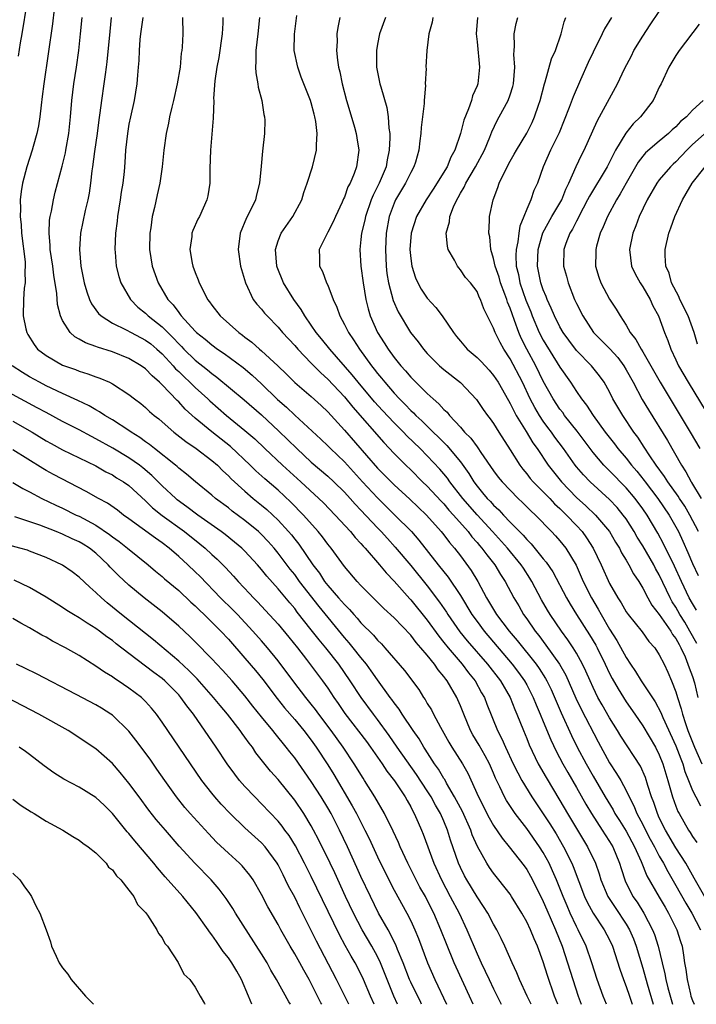
# Model space of a CAD drawing. Units: inches. Extents: x 2628000 to 2631000, y 1485000 to 1488000.
# Drawn here: x 2628062 to 2628143, y 1485000 to 1485119 of the extents above; entities that cross this region are included whole.
import ezdxf

# ---------------------------------------------------------------- set-up
doc = ezdxf.new("R2010")
doc.units = ezdxf.units.IN
doc.header["$MEASUREMENT"] = 0
doc.layers.add('LD26281485_2ft', color=192, linetype='Continuous')

msp = doc.modelspace()

# ---------------------------------------------------------------- linework, layer by layer
at = {"layer": 'LD26281485_2ft'}
for points, elevation in [([(2628061.68, 1485114.32), (2628061.92, 1485115.92), (2628062.11, 1485117), (2628062.72, 1485120.72)], 10086), ([(2628065.99, 1485119.99), (2628065.77, 1485118.23), (2628064.73, 1485111), (2628064.54, 1485109.46), (2628064.4, 1485108.4), (2628064.24, 1485107), (2628064.07, 1485105.93), (2628063.88, 1485105), (2628063.44, 1485103.44), (2628063.33, 1485103), (2628062.68, 1485101), (2628062.15, 1485099), (2628062, 1485098), (2628061.88, 1485097), (2628061.91, 1485095.91), (2628061.88, 1485095), (2628062, 1485094), (2628062.05, 1485093), (2628062.47, 1485089.53), (2628062.48, 1485089), (2628062.42, 1485088.42), (2628062.46, 1485087), (2628062.37, 1485086.37), (2628062.28, 1485085), (2628062.24, 1485083), (2628062.57, 1485081.43), (2628062.66, 1485081), (2628062.78, 1485080.78), (2628063.55, 1485079.55), (2628063.98, 1485079), (2628065, 1485078.22), (2628067, 1485077.07), (2628068.53, 1485076.53), (2628069, 1485076.34), (2628070.03, 1485076.03), (2628071, 1485075.66), (2628071.49, 1485075.49), (2628072.64, 1485075), (2628073, 1485074.83), (2628075, 1485073.55), (2628075.67, 1485073), (2628076.43, 1485072.43), (2628077, 1485071.97), (2628077.49, 1485071.49), (2628078.06, 1485071), (2628078.59, 1485070.59), (2628079, 1485070.24), (2628080.4, 1485069), (2628081.85, 1485067.85), (2628083.1, 1485067), (2628085, 1485065.57), (2628085.67, 1485065), (2628086.33, 1485064.33), (2628087, 1485063.72), (2628087.35, 1485063.35), (2628089, 1485061.86), (2628090, 1485061), (2628091, 1485060.2), (2628091.65, 1485059.65), (2628093, 1485058.36), (2628094.26, 1485057), (2628094.6, 1485056.6), (2628095, 1485056.08), (2628095.49, 1485055.49), (2628097.2, 1485053), (2628097.99, 1485051.99), (2628098.61, 1485051), (2628099, 1485050.5), (2628100.3, 1485049), (2628100.63, 1485048.63), (2628101, 1485048.19), (2628101.61, 1485047.61), (2628102.12, 1485047), (2628102.55, 1485046.55), (2628103, 1485046.01), (2628104.5, 1485044.5), (2628105, 1485043.9), (2628105.47, 1485043.47), (2628105.89, 1485043), (2628108.26, 1485040.26), (2628109.96, 1485037.96), (2628110.56, 1485037), (2628110.75, 1485036.75), (2628111, 1485036.29), (2628111.49, 1485035.49), (2628111.74, 1485035), (2628112.59, 1485033.41), (2628113.62, 1485031.62), (2628113.98, 1485031), (2628115.25, 1485029), (2628115.89, 1485027.89), (2628117.17, 1485025), (2628118.47, 1485022.47), (2628119, 1485021.56), (2628120.03, 1485020.03), (2628120.89, 1485019), (2628122.68, 1485016.68), (2628123, 1485016.25), (2628123.45, 1485015.45), (2628123.7, 1485015), (2628125, 1485012.39), (2628125.41, 1485011.41), (2628126.47, 1485009), (2628127.26, 1485007), (2628127.93, 1485005), (2628129.2, 1485001), (2628129.57, 1485000)], 10084), ([(2628143.71, 1485057), (2628142.69, 1485059), (2628142.06, 1485060.06), (2628141.43, 1485061), (2628141.27, 1485061.27), (2628140.01, 1485063), (2628139.64, 1485063.64), (2628138.63, 1485065), (2628137.85, 1485066.15), (2628137.19, 1485067.19), (2628136.4, 1485068.4), (2628135.93, 1485069), (2628134.58, 1485071), (2628133.99, 1485071.99), (2628133.41, 1485073), (2628133, 1485073.84), (2628132.36, 1485075), (2628131.79, 1485075.79), (2628130.81, 1485077), (2628129, 1485078.83), (2628128.07, 1485080.07), (2628127.4, 1485081), (2628127, 1485081.7), (2628126.34, 1485083), (2628125.95, 1485083.95), (2628125.46, 1485085), (2628125.34, 1485085.34), (2628125, 1485086.17), (2628124.72, 1485087), (2628124.3, 1485089), (2628124.36, 1485091), (2628124.96, 1485093.04), (2628126.04, 1485095), (2628127.23, 1485097), (2628127.73, 1485098.27), (2628128.1, 1485099), (2628128.98, 1485101.02), (2628129.62, 1485102.38), (2628129.95, 1485103), (2628131.5, 1485106.5), (2628131.8, 1485107), (2628132.76, 1485108.76), (2628133, 1485109.24), (2628133.97, 1485111), (2628134.81, 1485112.81), (2628135.63, 1485114.37), (2628135.94, 1485115), (2628137, 1485116.74), (2628137.9, 1485118.1), (2628139, 1485119.7)], 10054), ([(2628132.64, 1485000), (2628132.23, 1485001), (2628131.51, 1485003), (2628130.85, 1485005), (2628130.16, 1485007), (2628129.22, 1485009), (2628129, 1485009.4), (2628128.24, 1485011), (2628127.86, 1485011.86), (2628127.39, 1485013), (2628127, 1485014.01), (2628126.6, 1485015), (2628126.11, 1485016.11), (2628125.69, 1485017), (2628125, 1485018.3), (2628124.56, 1485019), (2628123, 1485021.21), (2628121.6, 1485023), (2628121.35, 1485023.35), (2628120.56, 1485024.56), (2628120.33, 1485025), (2628119.76, 1485026.24), (2628119.25, 1485027.25), (2628119, 1485027.86), (2628118.5, 1485029), (2628117.98, 1485029.98), (2628117.26, 1485031.26), (2628116.51, 1485032.51), (2628116.23, 1485033), (2628115.39, 1485035), (2628115, 1485036), (2628114.7, 1485036.7), (2628114.56, 1485037), (2628113.4, 1485039), (2628113.22, 1485039.22), (2628113, 1485039.54), (2628112.33, 1485040.33), (2628111.89, 1485041), (2628111, 1485042.09), (2628110.22, 1485043), (2628109.64, 1485043.64), (2628109, 1485044.51), (2628107, 1485046.59), (2628105.74, 1485047.74), (2628104.74, 1485048.74), (2628104.47, 1485049), (2628103, 1485050.5), (2628102.53, 1485051), (2628101, 1485052.8), (2628099.4, 1485055), (2628099, 1485055.49), (2628098.36, 1485056.36), (2628097.84, 1485057), (2628096.05, 1485059), (2628094.54, 1485060.54), (2628093, 1485061.98), (2628091.38, 1485063.38), (2628090.33, 1485064.33), (2628089.64, 1485065), (2628087.26, 1485067.26), (2628085, 1485069.02), (2628083, 1485070.68), (2628081.78, 1485071.78), (2628081, 1485072.64), (2628080.81, 1485072.81), (2628079, 1485074.69), (2628078.69, 1485075), (2628077.79, 1485075.79), (2628077, 1485076.63), (2628076.49, 1485077), (2628075, 1485077.88), (2628073, 1485078.66), (2628071.22, 1485079.22), (2628071, 1485079.32), (2628069.75, 1485079.75), (2628069, 1485080.22), (2628068.48, 1485080.48), (2628067.92, 1485081), (2628067, 1485082.44), (2628066.75, 1485083), (2628066.38, 1485084.38), (2628066.29, 1485085.71), (2628065.93, 1485087.93), (2628065.81, 1485089), (2628065.51, 1485091), (2628065.5, 1485091.5), (2628065.36, 1485093), (2628065.43, 1485094.57), (2628065.5, 1485095), (2628065.65, 1485095.65), (2628065.89, 1485097), (2628066.09, 1485097.91), (2628066.94, 1485101.06), (2628067.33, 1485102.67), (2628067.39, 1485103), (2628067.73, 1485105), (2628067.93, 1485107), (2628068.1, 1485109), (2628068.35, 1485111), (2628068.66, 1485113), (2628068.94, 1485115), (2628069.17, 1485117), (2628069.37, 1485119)], 10082), ([(2628072.86, 1485119), (2628072.68, 1485117.32), (2628072.34, 1485113.66), (2628072.26, 1485113), (2628072.13, 1485112.13), (2628071.98, 1485111), (2628071.67, 1485109), (2628071.48, 1485107.48), (2628071.35, 1485106.65), (2628071.16, 1485105), (2628070.85, 1485102.85), (2628070.6, 1485101), (2628070.51, 1485100.51), (2628070.35, 1485099), (2628070.19, 1485097.81), (2628070.02, 1485097), (2628069.71, 1485095.71), (2628069.14, 1485093), (2628069.02, 1485091), (2628069.2, 1485089), (2628069.59, 1485087), (2628069.9, 1485085.9), (2628070.22, 1485085), (2628070.47, 1485084.47), (2628071.31, 1485083.31), (2628071.64, 1485083), (2628073, 1485082.15), (2628074.66, 1485081.34), (2628075.27, 1485081), (2628077, 1485080.1), (2628077.62, 1485079.62), (2628078.38, 1485079), (2628079, 1485078.44), (2628080.33, 1485077), (2628080.63, 1485076.63), (2628081, 1485076.29), (2628081.65, 1485075.65), (2628082.36, 1485075), (2628083, 1485074.37), (2628084.5, 1485073), (2628084.75, 1485072.75), (2628086.79, 1485071), (2628089, 1485069.19), (2628090.17, 1485068.17), (2628091.4, 1485067), (2628093.53, 1485065), (2628095.74, 1485063), (2628097.9, 1485061), (2628098.46, 1485060.46), (2628099.87, 1485059), (2628101.72, 1485057), (2628102.29, 1485056.29), (2628103, 1485055.55), (2628103.25, 1485055.25), (2628103.5, 1485055), (2628105.24, 1485053), (2628106.03, 1485052.03), (2628107, 1485051.04), (2628108.89, 1485048.89), (2628109, 1485048.78), (2628111, 1485046.3), (2628112.38, 1485044.38), (2628113, 1485043.64), (2628113.51, 1485043), (2628115.22, 1485041), (2628115.97, 1485039.97), (2628116.76, 1485039), (2628117.56, 1485037.56), (2628117.89, 1485037), (2628118.19, 1485036.19), (2628119.47, 1485033), (2628120.01, 1485032), (2628120.43, 1485031), (2628121.37, 1485029), (2628121.91, 1485027.91), (2628122.41, 1485027), (2628123.63, 1485025), (2628125.78, 1485021.78), (2628126.54, 1485020.54), (2628127.44, 1485019), (2628128.43, 1485017), (2628128.61, 1485016.61), (2628129.98, 1485013), (2628130.3, 1485012.3), (2628131, 1485011), (2628132.36, 1485009), (2628133, 1485007.77), (2628133.36, 1485007), (2628134.25, 1485004.25), (2628134.67, 1485003), (2628135, 1485002.15), (2628135.39, 1485001), (2628135.74, 1485000)], 10080), ([(2628076.67, 1485119), (2628076.38, 1485117), (2628076.32, 1485116.32), (2628076.22, 1485115), (2628076.19, 1485113.81), (2628076.12, 1485113), (2628076.02, 1485112.02), (2628075.95, 1485111), (2628075.61, 1485109), (2628075.17, 1485107), (2628075, 1485106.14), (2628074.81, 1485105), (2628074.58, 1485103), (2628074.5, 1485101.5), (2628074.41, 1485100.41), (2628074.27, 1485099), (2628074.08, 1485097.92), (2628073.95, 1485097), (2628073.62, 1485095), (2628073.56, 1485094.44), (2628073.37, 1485093), (2628073.28, 1485091), (2628073.32, 1485090.68), (2628073.45, 1485089), (2628073.76, 1485087.76), (2628074, 1485087), (2628075.17, 1485085), (2628076.08, 1485084.08), (2628077, 1485083.33), (2628077.32, 1485083), (2628079, 1485081.69), (2628080.35, 1485080.35), (2628081, 1485079.63), (2628081.33, 1485079.33), (2628081.63, 1485079), (2628083, 1485077.66), (2628084.49, 1485076.49), (2628085, 1485076.05), (2628085.61, 1485075.61), (2628088.9, 1485072.9), (2628091, 1485071.06), (2628093.1, 1485069.1), (2628095.24, 1485067), (2628097, 1485065.39), (2628099, 1485063.68), (2628099.72, 1485063), (2628101, 1485061.74), (2628101.68, 1485061), (2628102.3, 1485060.3), (2628103, 1485059.58), (2628105, 1485057.45), (2628105.44, 1485057), (2628106.18, 1485056.18), (2628107.14, 1485055.14), (2628109, 1485052.93), (2628111, 1485050.44), (2628112.49, 1485048.49), (2628113.3, 1485047.3), (2628113.48, 1485047), (2628114.93, 1485044.93), (2628115.83, 1485043.83), (2628118.26, 1485041), (2628119.82, 1485039), (2628121, 1485037), (2628121.56, 1485035.56), (2628121.82, 1485035), (2628122.61, 1485033), (2628123, 1485032.07), (2628123.3, 1485031.3), (2628124.4, 1485029), (2628125.34, 1485027.34), (2628127, 1485024.58), (2628127.92, 1485023), (2628130.35, 1485019), (2628131.29, 1485017), (2628131.75, 1485015.75), (2628131.96, 1485015), (2628132.78, 1485013), (2628132.86, 1485012.86), (2628133.66, 1485011.66), (2628135, 1485009.68), (2628135.41, 1485009), (2628135.89, 1485007.89), (2628136.22, 1485007), (2628137, 1485004.35), (2628137.52, 1485002.48), (2628138.27, 1485000)], 10078), ([(2628081.47, 1485119), (2628081.49, 1485117), (2628081.43, 1485115.42), (2628081.38, 1485115), (2628081.32, 1485114.68), (2628081.16, 1485113), (2628080.81, 1485111), (2628080.38, 1485109), (2628080.16, 1485108.16), (2628079.9, 1485107), (2628079.76, 1485106.24), (2628079.48, 1485105), (2628079.22, 1485103), (2628079, 1485101), (2628078.71, 1485099), (2628078.41, 1485097.59), (2628078.07, 1485096.07), (2628077.81, 1485095), (2628077.62, 1485093.62), (2628077.5, 1485093), (2628077.47, 1485091), (2628077.81, 1485089), (2628078.52, 1485087), (2628079.7, 1485085), (2628080.35, 1485084.35), (2628081, 1485083.41), (2628081.19, 1485083.19), (2628081.3, 1485083), (2628083, 1485081.15), (2628083.16, 1485081), (2628084.19, 1485080.19), (2628085, 1485079.5), (2628085.69, 1485079), (2628086.48, 1485078.48), (2628088.78, 1485076.78), (2628089.87, 1485075.87), (2628091, 1485074.83), (2628092.93, 1485072.93), (2628094, 1485072), (2628095, 1485071.04), (2628098.14, 1485068.14), (2628099, 1485067.33), (2628099.32, 1485067), (2628101, 1485065.4), (2628103.19, 1485063), (2628105, 1485061.06), (2628107.09, 1485059), (2628109.08, 1485057), (2628109.98, 1485055.98), (2628112.3, 1485053), (2628113.51, 1485051.51), (2628115, 1485049.29), (2628116.38, 1485047), (2628117, 1485046.14), (2628117.86, 1485045), (2628121.24, 1485041), (2628122.01, 1485040.01), (2628122.73, 1485039), (2628123, 1485038.51), (2628123.78, 1485037), (2628124.13, 1485036.13), (2628124.63, 1485035), (2628125, 1485034.11), (2628125.9, 1485031.9), (2628126.54, 1485030.54), (2628127.37, 1485029), (2628127.95, 1485027.95), (2628129, 1485026.13), (2628130.12, 1485024.12), (2628130.8, 1485023), (2628132.12, 1485021), (2628132.45, 1485020.45), (2628133, 1485019.63), (2628133.37, 1485019), (2628134.2, 1485017), (2628134.38, 1485016.38), (2628134.88, 1485014.88), (2628135.82, 1485013), (2628136.31, 1485012.31), (2628137.12, 1485011), (2628138.19, 1485009), (2628138.42, 1485008.42), (2628138.86, 1485007), (2628139.33, 1485005), (2628139.67, 1485003.67), (2628139.77, 1485003), (2628140.02, 1485001.98), (2628140.6, 1485000)], 10076), ([(2628086.33, 1485119), (2628086.31, 1485118.31), (2628086.25, 1485117), (2628085.84, 1485114.16), (2628085.6, 1485113), (2628085.36, 1485111.36), (2628085.22, 1485109.22), (2628085.23, 1485109), (2628085.15, 1485106.85), (2628084.84, 1485103), (2628084.77, 1485100.77), (2628084.76, 1485099), (2628084.51, 1485097.49), (2628084.41, 1485097), (2628083.5, 1485095), (2628083.33, 1485094.67), (2628082.7, 1485093.3), (2628082.6, 1485093), (2628082.57, 1485092.57), (2628082.33, 1485091), (2628082.63, 1485089.37), (2628082.71, 1485089), (2628083, 1485088.23), (2628083.36, 1485087.36), (2628083.48, 1485087), (2628083.94, 1485086.06), (2628084.48, 1485085), (2628084.71, 1485084.71), (2628085, 1485084.29), (2628085.99, 1485083), (2628088.24, 1485081), (2628088.69, 1485080.69), (2628089, 1485080.44), (2628089.83, 1485079.83), (2628090.77, 1485079), (2628091, 1485078.81), (2628092.98, 1485076.98), (2628094, 1485076), (2628095, 1485074.99), (2628097, 1485073.27), (2628098.19, 1485072.19), (2628099, 1485071.43), (2628101, 1485069.22), (2628105, 1485064.65), (2628107, 1485062.63), (2628108.89, 1485060.89), (2628110.9, 1485059), (2628112.69, 1485057), (2628113, 1485056.6), (2628113.68, 1485055.68), (2628114.27, 1485055), (2628115, 1485054.06), (2628116.3, 1485052.3), (2628117.08, 1485051), (2628118.15, 1485049), (2628119.37, 1485047), (2628120.9, 1485045), (2628121.86, 1485043.87), (2628124.15, 1485041), (2628124.51, 1485040.51), (2628125.28, 1485039.28), (2628125.43, 1485039), (2628125.94, 1485037.94), (2628127.15, 1485035.15), (2628128.41, 1485032.41), (2628129.1, 1485031), (2628130.16, 1485029), (2628131, 1485027.49), (2628132.46, 1485025), (2628133.43, 1485023.43), (2628133.65, 1485023), (2628134.18, 1485022.18), (2628135, 1485020.86), (2628136, 1485019), (2628136.8, 1485017.2), (2628137.49, 1485015.49), (2628139, 1485012.92), (2628139.7, 1485011.7), (2628140.12, 1485011), (2628141.12, 1485009), (2628141.56, 1485007.56), (2628141.74, 1485007), (2628141.93, 1485005.93), (2628142.05, 1485005), (2628142.2, 1485004.2), (2628142.34, 1485003), (2628142.76, 1485001.24), (2628142.82, 1485001), (2628143, 1485000.47), (2628143.19, 1485000)], 10074), ([(2628090.74, 1485119), (2628090.56, 1485117), (2628090.32, 1485115), (2628090.32, 1485113.68), (2628090.26, 1485113), (2628090.3, 1485112.3), (2628090.55, 1485111), (2628090.6, 1485110.6), (2628091.03, 1485109), (2628091.29, 1485107.29), (2628091.36, 1485107), (2628091.38, 1485106.62), (2628091.37, 1485105), (2628091.12, 1485102.88), (2628090.94, 1485101.06), (2628090.76, 1485099), (2628090.41, 1485097.59), (2628090.27, 1485097), (2628089.58, 1485095.58), (2628089.18, 1485094.82), (2628088.41, 1485093), (2628088.17, 1485091), (2628088.48, 1485089), (2628089.05, 1485087), (2628090, 1485085), (2628090.44, 1485084.44), (2628091, 1485083.8), (2628091.35, 1485083.35), (2628091.66, 1485083), (2628093, 1485081.66), (2628093.54, 1485081), (2628095, 1485079.43), (2628095.36, 1485079), (2628097, 1485077.32), (2628098.14, 1485076.14), (2628099, 1485075.37), (2628101, 1485073.23), (2628102, 1485072), (2628105.75, 1485067.75), (2628107, 1485066.42), (2628108.41, 1485065), (2628109, 1485064.43), (2628110.44, 1485063), (2628111, 1485062.47), (2628112.67, 1485060.67), (2628113, 1485060.34), (2628113.6, 1485059.6), (2628114.16, 1485059), (2628115.92, 1485057), (2628116.38, 1485056.38), (2628117, 1485055.7), (2628117.31, 1485055.31), (2628117.6, 1485055), (2628118.18, 1485054.18), (2628119.14, 1485053), (2628119.83, 1485051.83), (2628120.39, 1485051), (2628121.43, 1485049), (2628122.03, 1485048.03), (2628122.63, 1485047), (2628123, 1485046.49), (2628124.02, 1485045), (2628124.46, 1485044.46), (2628125.32, 1485043.32), (2628126.97, 1485041), (2628127.7, 1485039.7), (2628128.93, 1485036.93), (2628129.58, 1485035.58), (2628131.63, 1485031.63), (2628133, 1485029.12), (2628133.85, 1485027.85), (2628134.34, 1485027), (2628135, 1485025.79), (2628135.37, 1485025), (2628135.93, 1485023.93), (2628136.3, 1485023), (2628137, 1485021.68), (2628137.34, 1485021), (2628137.91, 1485019.91), (2628138.41, 1485019), (2628139, 1485017.86), (2628139.49, 1485017), (2628140.01, 1485016.01), (2628141, 1485014.34), (2628142.2, 1485012.2), (2628142.91, 1485011), (2628143.95, 1485009)], 10072), ([(2628144.66, 1485012.66), (2628143.21, 1485015.21), (2628142.18, 1485017), (2628141, 1485018.86), (2628139.75, 1485021), (2628139, 1485022.5), (2628138.76, 1485023), (2628138.32, 1485024.32), (2628138.06, 1485025), (2628137.6, 1485026.4), (2628137.33, 1485027.33), (2628136.71, 1485028.71), (2628134.34, 1485032.34), (2628133.95, 1485033), (2628133, 1485034.53), (2628132.1, 1485036.1), (2628131.6, 1485037), (2628131, 1485038.2), (2628130.64, 1485039), (2628130.15, 1485040.15), (2628129.74, 1485041), (2628129, 1485042.33), (2628128.59, 1485043), (2628127.96, 1485043.96), (2628127.18, 1485045), (2628125.84, 1485047), (2628125.52, 1485047.52), (2628124.79, 1485048.79), (2628123.61, 1485051), (2628123.38, 1485051.38), (2628122.59, 1485052.59), (2628122.34, 1485053), (2628120.69, 1485055), (2628118.88, 1485057), (2628117, 1485059.02), (2628115.27, 1485061), (2628113.73, 1485063), (2628113.44, 1485063.44), (2628113, 1485063.97), (2628112.52, 1485064.52), (2628111, 1485066.15), (2628110.15, 1485067), (2628108.54, 1485068.54), (2628108.12, 1485069), (2628107, 1485070.13), (2628105.61, 1485071.61), (2628104.65, 1485072.65), (2628102.66, 1485075), (2628101.92, 1485075.92), (2628099.23, 1485079), (2628098.24, 1485080.24), (2628097.61, 1485081), (2628097, 1485081.89), (2628096.22, 1485083), (2628095.78, 1485083.78), (2628094.89, 1485085), (2628093.65, 1485087), (2628092.88, 1485088.88), (2628092.84, 1485089), (2628092.67, 1485091), (2628093, 1485092.04), (2628093.36, 1485093), (2628094.77, 1485095), (2628095.87, 1485097), (2628096.12, 1485097.88), (2628096.52, 1485099), (2628097.15, 1485101), (2628097.65, 1485103), (2628097.64, 1485103.64), (2628097.73, 1485105), (2628097.54, 1485106.46), (2628097.44, 1485107), (2628097.34, 1485107.34), (2628097, 1485108.68), (2628096.9, 1485109), (2628095.8, 1485111.8), (2628095.36, 1485113), (2628094.95, 1485115), (2628094.99, 1485116.99), (2628095.24, 1485119.24)], 10070), ([(2628100.43, 1485119), (2628100.2, 1485117.8), (2628100.1, 1485117), (2628100.11, 1485116.11), (2628100.05, 1485115), (2628100.15, 1485113.85), (2628100.29, 1485113), (2628100.45, 1485112.45), (2628100.73, 1485111), (2628101.26, 1485109), (2628101.65, 1485107.65), (2628102.22, 1485105.78), (2628102.43, 1485105), (2628102.49, 1485104.49), (2628102.75, 1485103), (2628102.47, 1485101), (2628102.18, 1485100.18), (2628101.68, 1485099), (2628101.43, 1485098.57), (2628101, 1485097.34), (2628100.88, 1485097.12), (2628100.72, 1485096.72), (2628099.92, 1485095), (2628099.64, 1485094.36), (2628099, 1485093.1), (2628098.86, 1485092.86), (2628097.96, 1485091), (2628098, 1485090), (2628098.01, 1485089), (2628098.35, 1485088.35), (2628098.85, 1485087), (2628099, 1485086.7), (2628099.64, 1485085), (2628100.08, 1485084.08), (2628100.43, 1485083), (2628101, 1485081.99), (2628101.48, 1485081), (2628102.11, 1485080.11), (2628102.81, 1485079), (2628104.26, 1485077), (2628104.6, 1485076.6), (2628105, 1485076.07), (2628105.49, 1485075.49), (2628105.87, 1485075), (2628107, 1485073.7), (2628107.65, 1485073), (2628108.33, 1485072.33), (2628109, 1485071.61), (2628109.33, 1485071.33), (2628109.63, 1485071), (2628110.35, 1485070.35), (2628111.71, 1485069), (2628112.37, 1485068.37), (2628113, 1485067.73), (2628113.37, 1485067.37), (2628115, 1485065.4), (2628116.01, 1485064.01), (2628116.61, 1485063), (2628117, 1485062.47), (2628117.68, 1485061.68), (2628118.23, 1485061), (2628118.62, 1485060.62), (2628119, 1485060.19), (2628119.63, 1485059.63), (2628120.2, 1485059), (2628121, 1485058.15), (2628122.11, 1485057), (2628122.56, 1485056.56), (2628123, 1485056.04), (2628123.53, 1485055.53), (2628125, 1485053.71), (2628125.33, 1485053.33), (2628126.13, 1485052.13), (2628127.79, 1485049), (2628128.24, 1485048.24), (2628129.02, 1485047), (2628130.57, 1485044.57), (2628131.32, 1485043.31), (2628131.48, 1485043), (2628132.47, 1485041), (2628133, 1485039.88), (2628133.3, 1485039.3), (2628134.02, 1485038.02), (2628135, 1485036.49), (2628136.03, 1485035), (2628137, 1485033.56), (2628138.53, 1485031), (2628139, 1485030.09), (2628139.44, 1485029), (2628140.04, 1485027), (2628140.59, 1485025), (2628141, 1485023.88), (2628141.25, 1485023.25), (2628141.38, 1485023), (2628142.51, 1485021), (2628142.71, 1485020.71), (2628143, 1485020.22), (2628143.51, 1485019.51)], 10068), ([(2628105.96, 1485119), (2628105.25, 1485117), (2628105, 1485115.78), (2628104.86, 1485115), (2628104.88, 1485113), (2628105.29, 1485111), (2628105.38, 1485110.62), (2628106.13, 1485108.13), (2628106.29, 1485107), (2628106.35, 1485105.65), (2628106.47, 1485105), (2628106.49, 1485104.49), (2628106.42, 1485103), (2628106.16, 1485101.84), (2628106.02, 1485101), (2628105.2, 1485099), (2628104.45, 1485097.55), (2628104.24, 1485097), (2628103.54, 1485095), (2628103.46, 1485094.54), (2628103.07, 1485093), (2628103, 1485092.23), (2628102.85, 1485091), (2628102.99, 1485089), (2628103.25, 1485087), (2628103.57, 1485085), (2628103.85, 1485083.85), (2628104.1, 1485083), (2628105, 1485081), (2628105.78, 1485079.78), (2628106.26, 1485079), (2628107, 1485077.99), (2628107.8, 1485077), (2628108.37, 1485076.37), (2628109, 1485075.61), (2628109.61, 1485075), (2628111, 1485073.64), (2628111.7, 1485073), (2628112.41, 1485072.41), (2628113, 1485071.72), (2628113.38, 1485071.38), (2628113.67, 1485071), (2628115, 1485069.58), (2628115.5, 1485069), (2628116.26, 1485068.26), (2628117, 1485067.2), (2628117.09, 1485067.09), (2628117.45, 1485066.55), (2628119, 1485064.32), (2628119.57, 1485063.57), (2628120.02, 1485063), (2628121, 1485061.98), (2628121.98, 1485061), (2628122.5, 1485060.5), (2628123.5, 1485059.5), (2628124.04, 1485059), (2628125.98, 1485057), (2628126.48, 1485056.48), (2628127, 1485055.88), (2628127.71, 1485055), (2628128.97, 1485052.97), (2628129.83, 1485051), (2628130.82, 1485049), (2628131.64, 1485047.64), (2628131.98, 1485047), (2628133, 1485045.25), (2628133.87, 1485043.87), (2628135, 1485041.8), (2628135.53, 1485041), (2628136.13, 1485040.13), (2628136.81, 1485039), (2628138.48, 1485036.48), (2628139.18, 1485035.18), (2628139.43, 1485034.57), (2628141, 1485031.15), (2628141.58, 1485029.58), (2628141.82, 1485029), (2628142.08, 1485028.08), (2628142.53, 1485027), (2628143, 1485025.8), (2628143.39, 1485025), (2628143.95, 1485023.95)], 10066), ([(2628111.67, 1485119), (2628111.57, 1485118.43), (2628111.18, 1485117), (2628110.93, 1485115), (2628110.84, 1485113), (2628110.85, 1485112.85), (2628110.76, 1485111), (2628110.78, 1485110.78), (2628110.63, 1485109), (2628110.62, 1485108.62), (2628110.28, 1485105.72), (2628110.22, 1485105), (2628110.12, 1485104.12), (2628109.96, 1485103), (2628109.56, 1485101.56), (2628109.39, 1485101), (2628109, 1485100.3), (2628108.39, 1485099), (2628107.17, 1485097), (2628107, 1485096.62), (2628106.4, 1485095), (2628106.03, 1485093), (2628105.94, 1485091), (2628106.03, 1485089), (2628106.13, 1485088.13), (2628106.32, 1485087), (2628106.87, 1485084.87), (2628107.48, 1485083.48), (2628108.99, 1485081), (2628109.9, 1485079.9), (2628110.53, 1485079), (2628111, 1485078.47), (2628112.48, 1485077), (2628113, 1485076.55), (2628115, 1485074.98), (2628116.94, 1485072.94), (2628117.74, 1485071.74), (2628118.28, 1485071), (2628118.6, 1485070.6), (2628119, 1485070.02), (2628119.62, 1485069), (2628121, 1485066.86), (2628122.16, 1485065), (2628122.52, 1485064.52), (2628123, 1485063.97), (2628123.42, 1485063.42), (2628123.79, 1485063), (2628125, 1485061.8), (2628125.78, 1485061), (2628126.36, 1485060.36), (2628127, 1485059.79), (2628127.79, 1485059), (2628129, 1485057.73), (2628129.67, 1485057), (2628130.23, 1485056.23), (2628131.03, 1485055), (2628132, 1485053), (2628133, 1485050.76), (2628134, 1485049), (2628134.4, 1485048.4), (2628135, 1485047.34), (2628135.24, 1485047), (2628136.91, 1485044.91), (2628137.75, 1485043.75), (2628138.44, 1485043), (2628139, 1485042.14), (2628139.57, 1485041), (2628140.03, 1485040.03), (2628140.47, 1485039), (2628141, 1485037.67), (2628141.2, 1485037), (2628141.64, 1485035.64), (2628141.79, 1485035), (2628142.14, 1485033.86), (2628142.44, 1485033), (2628143.24, 1485031), (2628144.13, 1485029)], 10064), ([(2628117.04, 1485119), (2628116.88, 1485117), (2628117, 1485116.04), (2628117.32, 1485113), (2628117.09, 1485111), (2628117, 1485110.75), (2628116.47, 1485109.53), (2628116.32, 1485109), (2628115.96, 1485107.96), (2628115.4, 1485106.6), (2628114.99, 1485104.99), (2628114.31, 1485103), (2628113.84, 1485102.16), (2628113.38, 1485101), (2628111.71, 1485098.29), (2628110.87, 1485097), (2628109.7, 1485095), (2628109.04, 1485093), (2628108.9, 1485091), (2628109, 1485089.93), (2628109.12, 1485089), (2628109.59, 1485087.59), (2628109.85, 1485087), (2628110.25, 1485086.25), (2628111, 1485085.14), (2628112.02, 1485084.02), (2628112.81, 1485083), (2628114.17, 1485081), (2628114.52, 1485080.52), (2628115, 1485079.96), (2628115.83, 1485079), (2628117, 1485078.01), (2628117.51, 1485077.51), (2628118.47, 1485076.47), (2628119, 1485075.84), (2628119.54, 1485075), (2628120.79, 1485072.79), (2628121, 1485072.45), (2628121.47, 1485071.47), (2628121.74, 1485071), (2628122.94, 1485069.06), (2628123.72, 1485067.72), (2628124.24, 1485067), (2628125.58, 1485065), (2628127.2, 1485063), (2628129, 1485061.13), (2628130.12, 1485060.12), (2628131.28, 1485059), (2628132.97, 1485057), (2628133.72, 1485055.72), (2628134.18, 1485055), (2628134.45, 1485054.45), (2628135, 1485053.57), (2628135.34, 1485053), (2628135.9, 1485051.9), (2628136.51, 1485051), (2628137, 1485050.19), (2628137.61, 1485049), (2628138.11, 1485048.11), (2628139, 1485047.01), (2628140.39, 1485045), (2628140.61, 1485044.61), (2628141, 1485044.1), (2628141.38, 1485043.38), (2628141.59, 1485043), (2628142.1, 1485041.9), (2628142.46, 1485041), (2628142.59, 1485040.59), (2628143, 1485039.51), (2628143.23, 1485038.78), (2628143.66, 1485037)], 10062), ([(2628143.51, 1485043.51), (2628142.69, 1485045), (2628142.07, 1485046.07), (2628141.49, 1485047), (2628141, 1485047.87), (2628140.55, 1485048.55), (2628140.31, 1485049), (2628139, 1485051.77), (2628138.55, 1485052.55), (2628138.33, 1485053), (2628137, 1485055.28), (2628136.34, 1485056.34), (2628135.97, 1485057), (2628135, 1485058.52), (2628134.65, 1485059), (2628133.9, 1485059.9), (2628133, 1485060.87), (2628130.66, 1485063), (2628129.84, 1485063.84), (2628129, 1485064.81), (2628128.84, 1485065), (2628127.43, 1485067), (2628126.4, 1485068.4), (2628125.99, 1485069), (2628125.56, 1485069.56), (2628125, 1485070.32), (2628124.54, 1485071), (2628123.96, 1485071.96), (2628123.42, 1485073), (2628122.47, 1485075), (2628121, 1485077.84), (2628120.23, 1485079), (2628119.79, 1485079.79), (2628119.18, 1485081), (2628119, 1485081.52), (2628117.84, 1485083.84), (2628117.44, 1485085), (2628117.28, 1485085.28), (2628117, 1485085.95), (2628116.2, 1485087), (2628115.62, 1485087.62), (2628115, 1485088.57), (2628114.79, 1485088.79), (2628114.64, 1485089), (2628114.28, 1485089.71), (2628113.53, 1485091), (2628113.42, 1485091.42), (2628113.29, 1485093), (2628113.67, 1485094.33), (2628113.73, 1485095), (2628114.16, 1485096.16), (2628114.55, 1485097), (2628114.73, 1485097.27), (2628115, 1485097.81), (2628115.46, 1485098.54), (2628115.66, 1485099), (2628116.83, 1485101), (2628117.89, 1485103), (2628118.55, 1485104.55), (2628118.8, 1485105.2), (2628119.43, 1485106.57), (2628119.68, 1485107), (2628120.75, 1485109), (2628121, 1485109.67), (2628121.33, 1485110.67), (2628121.42, 1485111), (2628121.58, 1485113), (2628121.46, 1485114.54), (2628121.47, 1485115), (2628121.52, 1485115.52), (2628121.47, 1485117), (2628121.73, 1485118.27), (2628121.91, 1485119)], 10060), ([(2628143.5, 1485047.51), (2628143, 1485048.31), (2628142.62, 1485049), (2628141.67, 1485051), (2628140.85, 1485052.85), (2628139.52, 1485055.52), (2628138.81, 1485056.81), (2628137.53, 1485059), (2628137, 1485059.76), (2628136.08, 1485061), (2628135, 1485062.28), (2628133, 1485064.34), (2628132.65, 1485064.65), (2628132.32, 1485065), (2628131, 1485066.54), (2628129.09, 1485069.09), (2628127.57, 1485071), (2628127.34, 1485071.34), (2628127, 1485071.76), (2628126.18, 1485073), (2628125, 1485075.13), (2628124.08, 1485077), (2628123.01, 1485079.01), (2628122.34, 1485080.34), (2628122.06, 1485081), (2628121.54, 1485082.46), (2628121.24, 1485083.24), (2628121, 1485083.94), (2628120.68, 1485084.68), (2628120.59, 1485085), (2628120.36, 1485085.64), (2628119.83, 1485087), (2628119.66, 1485087.66), (2628119.19, 1485089), (2628119, 1485089.92), (2628118.65, 1485091), (2628118.53, 1485092.53), (2628118.41, 1485093), (2628118.5, 1485094.5), (2628118.51, 1485095), (2628118.93, 1485097), (2628119.51, 1485098.49), (2628119.68, 1485099), (2628120.27, 1485100.27), (2628121, 1485101.65), (2628121.5, 1485102.5), (2628121.76, 1485103), (2628123, 1485105.06), (2628123.66, 1485106.34), (2628123.95, 1485107), (2628124.43, 1485108.43), (2628124.64, 1485109), (2628125.14, 1485111), (2628125.23, 1485111.23), (2628125.98, 1485114.02), (2628126.48, 1485115), (2628127.17, 1485117), (2628127.52, 1485118.48), (2628127.7, 1485119)], 10058), ([(2628133.23, 1485119), (2628132.38, 1485117.62), (2628132.1, 1485117), (2628131, 1485114.79), (2628130.43, 1485113.57), (2628129.49, 1485111.49), (2628128.59, 1485109.41), (2628128.13, 1485108.13), (2628126.9, 1485105.1), (2628125.88, 1485103), (2628124.99, 1485101), (2628124.29, 1485099), (2628123.87, 1485098.13), (2628123.49, 1485097), (2628123, 1485095.88), (2628122.66, 1485095), (2628122.17, 1485093.83), (2628122.05, 1485093), (2628121.93, 1485091.93), (2628121.72, 1485091), (2628121.69, 1485090.31), (2628121.74, 1485089), (2628122, 1485088), (2628122.18, 1485087), (2628122.89, 1485084.89), (2628123.48, 1485083.48), (2628123.65, 1485083), (2628124.52, 1485081), (2628125, 1485080.07), (2628127, 1485076.82), (2628128.28, 1485075), (2628129, 1485073.9), (2628129.62, 1485073), (2628130.23, 1485072.23), (2628131, 1485071), (2628132.46, 1485069), (2628133.58, 1485067.58), (2628134, 1485067), (2628135, 1485065.85), (2628135.66, 1485065), (2628136.28, 1485064.28), (2628137.18, 1485063.18), (2628137.3, 1485063), (2628138.84, 1485061), (2628140.2, 1485059), (2628141, 1485057.58), (2628141.3, 1485057), (2628141.84, 1485055.84), (2628142.46, 1485054.46), (2628143, 1485053.16), (2628143.7, 1485051.7)], 10056), ([(2628143.8, 1485118.2), (2628141.39, 1485115), (2628141.25, 1485114.75), (2628141, 1485114.42), (2628140.14, 1485113), (2628139.21, 1485111), (2628139, 1485110.59), (2628138.51, 1485109.49), (2628138.26, 1485109), (2628136.71, 1485107), (2628135.85, 1485106.15), (2628134.96, 1485105.04), (2628133.73, 1485103), (2628132.71, 1485101), (2628130.56, 1485097.44), (2628130.35, 1485097), (2628129.28, 1485095), (2628129.2, 1485094.8), (2628129, 1485094.45), (2628128.52, 1485093.48), (2628128.21, 1485093), (2628127.73, 1485091.73), (2628127.48, 1485091), (2628127.45, 1485089), (2628127.79, 1485087.79), (2628127.99, 1485087), (2628128.78, 1485085), (2628129, 1485084.51), (2628129.76, 1485083), (2628131.05, 1485081), (2628133.02, 1485079.02), (2628133.98, 1485077.98), (2628134.71, 1485077), (2628135, 1485076.52), (2628135.84, 1485075), (2628136.94, 1485072.94), (2628137.69, 1485071.69), (2628139.98, 1485067.98), (2628141.67, 1485065), (2628142.21, 1485064.21), (2628142.83, 1485063), (2628142.9, 1485062.9), (2628144.06, 1485061)], 10052), ([(2628144.28, 1485109), (2628143, 1485107.8), (2628142.27, 1485107), (2628141.56, 1485106.44), (2628141, 1485105.81), (2628140.56, 1485105.44), (2628140.11, 1485105), (2628139, 1485104.08), (2628137.33, 1485102.67), (2628137, 1485102.27), (2628136.44, 1485101.56), (2628135, 1485099.03), (2628134.28, 1485097.72), (2628133.82, 1485097), (2628132.73, 1485095), (2628132.24, 1485093.76), (2628131.88, 1485093), (2628131.43, 1485091.43), (2628131.33, 1485091), (2628131.34, 1485090.66), (2628131.31, 1485089), (2628131.69, 1485087.69), (2628131.94, 1485087), (2628133, 1485085.01), (2628133.8, 1485083.8), (2628134.26, 1485083), (2628135, 1485081.88), (2628135.48, 1485081), (2628136.17, 1485080.17), (2628136.79, 1485079), (2628137, 1485078.68), (2628137.98, 1485077), (2628139.11, 1485075), (2628142.74, 1485069), (2628143.9, 1485067)], 10050), ([(2628144.77, 1485105.23), (2628143, 1485103.68), (2628142.3, 1485103), (2628141, 1485101.6), (2628140.68, 1485101.32), (2628140.34, 1485101), (2628139, 1485099.43), (2628138.68, 1485099), (2628137.53, 1485097), (2628136.57, 1485095), (2628136.15, 1485093.85), (2628135.81, 1485093), (2628135.41, 1485091), (2628135.66, 1485089), (2628136.08, 1485088.08), (2628136.67, 1485087), (2628137, 1485086.51), (2628137.89, 1485085), (2628138.23, 1485084.23), (2628138.89, 1485083), (2628139.63, 1485081), (2628140.04, 1485080.04), (2628140.39, 1485079), (2628141, 1485077.72), (2628141.32, 1485077), (2628142.47, 1485075), (2628146.13, 1485069)], 10048), ([(2628143.6, 1485079.6), (2628143.2, 1485081), (2628142.47, 1485083), (2628141.48, 1485085), (2628141.34, 1485085.34), (2628140.48, 1485087), (2628140.17, 1485088.17), (2628139.8, 1485089), (2628139.69, 1485090.31), (2628139.7, 1485091), (2628140.16, 1485093), (2628140.39, 1485093.61), (2628140.87, 1485095), (2628141.78, 1485097), (2628142.25, 1485097.75), (2628142.97, 1485099), (2628144.54, 1485101)], 10046), ([(2628126.76, 1485000), (2628126.36, 1485001), (2628125.49, 1485003.49), (2628125, 1485005.11), (2628124.31, 1485007), (2628123.9, 1485007.9), (2628123.45, 1485009), (2628123, 1485009.94), (2628122.4, 1485011), (2628121.18, 1485013), (2628121, 1485013.27), (2628119.65, 1485015), (2628119, 1485015.8), (2628118.5, 1485016.5), (2628118.19, 1485017), (2628117.04, 1485019.04), (2628116.43, 1485020.43), (2628116.24, 1485021), (2628115.23, 1485023.23), (2628114.3, 1485025), (2628113.33, 1485026.67), (2628113.1, 1485027.1), (2628113, 1485027.24), (2628112.35, 1485028.35), (2628111.89, 1485029), (2628110.76, 1485030.76), (2628110.58, 1485031), (2628110, 1485032), (2628109.3, 1485033), (2628107.97, 1485035), (2628107.6, 1485035.6), (2628107, 1485036.36), (2628106.74, 1485036.74), (2628106.54, 1485037), (2628105, 1485039.11), (2628104.23, 1485040.23), (2628103.66, 1485041), (2628103, 1485041.8), (2628102.06, 1485043), (2628101.59, 1485043.59), (2628101, 1485044.24), (2628097.95, 1485047.95), (2628095.59, 1485051), (2628095, 1485051.83), (2628094.47, 1485052.47), (2628093, 1485054.41), (2628092.51, 1485055), (2628091.8, 1485055.8), (2628091, 1485056.65), (2628090.63, 1485057), (2628089, 1485058.35), (2628087.47, 1485059.47), (2628087, 1485059.85), (2628085.46, 1485061), (2628085, 1485061.4), (2628083.01, 1485063.01), (2628081.93, 1485063.93), (2628081, 1485064.65), (2628080.83, 1485064.83), (2628080.61, 1485065), (2628078.07, 1485067), (2628077.49, 1485067.49), (2628077, 1485067.83), (2628076.33, 1485068.33), (2628075.25, 1485069), (2628075, 1485069.18), (2628073, 1485070.47), (2628072.1, 1485071), (2628071.45, 1485071.45), (2628071, 1485071.69), (2628070.18, 1485072.18), (2628068.82, 1485072.82), (2628067, 1485073.64), (2628065, 1485074.58), (2628064.2, 1485075), (2628063, 1485075.67), (2628062.16, 1485076.17), (2628060.9, 1485077)], 10086), ([(2628123.53, 1485000), (2628123.06, 1485001), (2628122.13, 1485003), (2628121.81, 1485003.81), (2628121.24, 1485005), (2628120.37, 1485007), (2628119.93, 1485007.93), (2628119.39, 1485009), (2628119, 1485009.67), (2628118.3, 1485011), (2628117.8, 1485011.8), (2628117, 1485012.97), (2628115.78, 1485015), (2628115.5, 1485015.5), (2628115, 1485016.5), (2628114.77, 1485017), (2628113.79, 1485019.79), (2628113.44, 1485021), (2628113, 1485022.07), (2628112.59, 1485023), (2628112, 1485024), (2628111.48, 1485025), (2628111, 1485025.76), (2628109.71, 1485027.71), (2628107.38, 1485031), (2628106.41, 1485032.41), (2628105, 1485034.34), (2628104.49, 1485035), (2628103.01, 1485037), (2628101.7, 1485039), (2628100.31, 1485041), (2628098.74, 1485043), (2628097.94, 1485043.94), (2628097, 1485045.17), (2628095.3, 1485047.3), (2628095, 1485047.71), (2628094.4, 1485048.4), (2628093, 1485050.1), (2628091.64, 1485051.64), (2628091, 1485052.44), (2628090.51, 1485053), (2628089, 1485054.63), (2628088.62, 1485055), (2628087.74, 1485055.74), (2628086.63, 1485056.63), (2628086.13, 1485057), (2628083.32, 1485059), (2628082, 1485060), (2628080.83, 1485060.83), (2628080.64, 1485061), (2628079, 1485062.53), (2628077.77, 1485063.77), (2628076.68, 1485064.68), (2628076.26, 1485065), (2628075, 1485065.89), (2628073.05, 1485067.05), (2628071, 1485068.2), (2628070.47, 1485068.47), (2628069, 1485069.26), (2628067, 1485070.28), (2628065, 1485071.34), (2628063.93, 1485071.93), (2628061.9, 1485073), (2628058.19, 1485075)], 10088), ([(2628061, 1485070.3), (2628063.32, 1485069), (2628065, 1485067.95), (2628065.61, 1485067.61), (2628067, 1485066.87), (2628071, 1485064.91), (2628072.22, 1485064.22), (2628073, 1485063.83), (2628073.5, 1485063.5), (2628074.35, 1485063), (2628075, 1485062.55), (2628077, 1485060.72), (2628077.85, 1485059.85), (2628079, 1485058.93), (2628081.7, 1485057), (2628083.54, 1485055.54), (2628084.19, 1485055), (2628085, 1485054.24), (2628085.66, 1485053.66), (2628086.66, 1485052.66), (2628087.63, 1485051.63), (2628088.19, 1485051), (2628089.55, 1485049.55), (2628090.04, 1485049), (2628090.52, 1485048.52), (2628091.49, 1485047.49), (2628093, 1485045.82), (2628094.28, 1485044.28), (2628095.32, 1485043), (2628096.42, 1485041.58), (2628098.36, 1485039), (2628099, 1485038.11), (2628099.74, 1485037), (2628100.26, 1485036.26), (2628101.07, 1485035.07), (2628103.67, 1485031.67), (2628104.16, 1485031), (2628105.56, 1485029), (2628106.13, 1485028.13), (2628107.06, 1485026.94), (2628108.32, 1485025), (2628108.56, 1485024.56), (2628109, 1485023.8), (2628109.27, 1485023.27), (2628109.43, 1485023), (2628109.91, 1485021.91), (2628110.32, 1485021), (2628110.52, 1485020.52), (2628111.78, 1485017), (2628112.7, 1485015), (2628113.78, 1485013), (2628114.83, 1485011), (2628115.77, 1485009), (2628117, 1485006.09), (2628117.35, 1485005.35), (2628117.49, 1485005), (2628118, 1485004), (2628118.45, 1485003), (2628119, 1485001.88), (2628119.45, 1485001), (2628119.91, 1485000)], 10090), ([(2628116.53, 1485000), (2628116.11, 1485001), (2628114.48, 1485004.48), (2628114.25, 1485005), (2628113.3, 1485007.3), (2628112.64, 1485009), (2628111.78, 1485011), (2628111, 1485012.56), (2628110.77, 1485013), (2628110.12, 1485014.12), (2628109.66, 1485015), (2628108.67, 1485017), (2628107.74, 1485019), (2628107.52, 1485019.52), (2628106.88, 1485020.88), (2628105.82, 1485023), (2628104.68, 1485025), (2628103.43, 1485027), (2628103.25, 1485027.25), (2628102.18, 1485029), (2628100.83, 1485031), (2628099.39, 1485033), (2628097.91, 1485035), (2628097.53, 1485035.53), (2628097, 1485036.21), (2628096.34, 1485037), (2628094.88, 1485038.88), (2628093, 1485041.4), (2628091.71, 1485043), (2628091, 1485043.82), (2628089.96, 1485045), (2628088.08, 1485047), (2628087.55, 1485047.55), (2628086.06, 1485049), (2628083.58, 1485051.58), (2628083, 1485052.16), (2628082.11, 1485053), (2628081, 1485054), (2628079.84, 1485055), (2628079, 1485055.63), (2628078.19, 1485056.19), (2628075, 1485058.54), (2628074.36, 1485059), (2628073.6, 1485059.6), (2628072.42, 1485060.42), (2628071.34, 1485061), (2628069.85, 1485061.85), (2628065.89, 1485063.89), (2628065, 1485064.36), (2628064.59, 1485064.59), (2628061, 1485066.85)], 10092), ([(2628061, 1485062.9), (2628062.19, 1485062.19), (2628063, 1485061.8), (2628064.49, 1485061), (2628066.19, 1485060.19), (2628067, 1485059.82), (2628068.64, 1485059), (2628069, 1485058.84), (2628071, 1485057.77), (2628072.66, 1485056.66), (2628073, 1485056.38), (2628073.8, 1485055.8), (2628074.82, 1485055), (2628077.3, 1485053), (2628078.21, 1485052.21), (2628079, 1485051.57), (2628079.3, 1485051.3), (2628081, 1485049.89), (2628082.48, 1485048.48), (2628083, 1485048.03), (2628083.51, 1485047.51), (2628084.06, 1485047), (2628085, 1485046.09), (2628086.09, 1485045), (2628087, 1485044.01), (2628089, 1485041.75), (2628090.27, 1485040.27), (2628091.16, 1485039.16), (2628092.87, 1485036.87), (2628093.76, 1485035.76), (2628095, 1485034.35), (2628096.11, 1485033), (2628097, 1485031.84), (2628097.6, 1485031), (2628099, 1485028.86), (2628099.71, 1485027.71), (2628101.95, 1485023.95), (2628102.46, 1485023), (2628103.48, 1485021), (2628103.98, 1485019.98), (2628105, 1485017.78), (2628106.36, 1485015), (2628107, 1485013.78), (2628108.54, 1485011), (2628109, 1485010.08), (2628109.5, 1485009), (2628109.93, 1485007.93), (2628111.04, 1485005), (2628111.93, 1485003), (2628113.32, 1485000)], 10094), ([(2628110.3, 1485000), (2628110.21, 1485000.21), (2628109, 1485002.65), (2628108.84, 1485003), (2628108.07, 1485005), (2628107.41, 1485006.59), (2628107.19, 1485007.19), (2628107, 1485007.54), (2628106.54, 1485008.54), (2628106.26, 1485009), (2628105.13, 1485011), (2628104.13, 1485013), (2628103, 1485015.42), (2628102.51, 1485016.51), (2628101.36, 1485019), (2628100.4, 1485021), (2628099.39, 1485023), (2628099, 1485023.68), (2628098.2, 1485025), (2628097, 1485026.86), (2628095, 1485029.71), (2628094.43, 1485030.43), (2628093.99, 1485031), (2628092.64, 1485032.64), (2628092.37, 1485033), (2628091, 1485034.65), (2628089.96, 1485035.96), (2628089, 1485037.21), (2628087.47, 1485039), (2628086.29, 1485040.29), (2628085.61, 1485041), (2628085, 1485041.67), (2628083, 1485043.7), (2628082.34, 1485044.34), (2628081, 1485045.58), (2628079, 1485047.31), (2628076.85, 1485049), (2628075, 1485050.52), (2628073.72, 1485051.72), (2628072.73, 1485052.73), (2628072.49, 1485053), (2628071, 1485054.39), (2628070.23, 1485055), (2628069.48, 1485055.48), (2628069, 1485055.76), (2628068.14, 1485056.14), (2628067, 1485056.68), (2628066.21, 1485057), (2628064.23, 1485057.77), (2628061.21, 1485058.79)], 10096), ([(2628107.41, 1485000), (2628106.97, 1485000.97), (2628105.37, 1485005), (2628105, 1485005.77), (2628104.32, 1485007), (2628103.14, 1485009), (2628102.08, 1485011), (2628101.13, 1485013), (2628099.84, 1485015.84), (2628099.28, 1485017), (2628097.87, 1485019.87), (2628097.28, 1485021), (2628097, 1485021.52), (2628096.11, 1485023), (2628095, 1485024.62), (2628093, 1485027.09), (2628092.1, 1485028.1), (2628090.33, 1485030.33), (2628089.89, 1485031), (2628089.49, 1485031.49), (2628089, 1485032.2), (2628088.66, 1485032.66), (2628088.43, 1485033), (2628086.88, 1485035), (2628086.02, 1485036.02), (2628085.22, 1485037), (2628083.23, 1485039.23), (2628082.24, 1485040.24), (2628081, 1485041.36), (2628077.95, 1485043.95), (2628074.11, 1485047), (2628072.39, 1485048.39), (2628071.68, 1485049), (2628071, 1485049.67), (2628070.28, 1485050.28), (2628069, 1485051.52), (2628068.15, 1485052.15), (2628067, 1485052.95), (2628066.9, 1485053), (2628065, 1485053.87), (2628063, 1485054.64), (2628062.74, 1485054.74), (2628061.83, 1485055), (2628059.62, 1485055.62)], 10098), ([(2628104.6, 1485000), (2628104.16, 1485001), (2628103.32, 1485003), (2628103, 1485003.68), (2628102.29, 1485005), (2628101.8, 1485005.8), (2628101.09, 1485007.09), (2628100.39, 1485008.39), (2628097, 1485015.4), (2628096.46, 1485016.46), (2628096.2, 1485017), (2628095.1, 1485019.1), (2628094.34, 1485020.34), (2628093.83, 1485021), (2628093.49, 1485021.49), (2628093, 1485022.08), (2628091, 1485024.18), (2628090.17, 1485025), (2628089, 1485026.26), (2628088.35, 1485027), (2628087.76, 1485027.76), (2628086.86, 1485029), (2628085.53, 1485031), (2628082.77, 1485035), (2628081.98, 1485035.98), (2628081.28, 1485037), (2628081, 1485037.31), (2628079.31, 1485039), (2628079, 1485039.27), (2628078, 1485040), (2628077, 1485040.79), (2628075, 1485042.29), (2628073.47, 1485043.47), (2628073, 1485043.85), (2628072.32, 1485044.32), (2628071.45, 1485045), (2628071, 1485045.33), (2628069.95, 1485045.95), (2628069, 1485046.6), (2628068.3, 1485047), (2628067.5, 1485047.5), (2628067, 1485047.84), (2628065, 1485049.1), (2628063, 1485050.27), (2628061.15, 1485051.15)], 10100), ([(2628101.55, 1485000), (2628100.05, 1485003), (2628097.62, 1485007.62), (2628097, 1485008.91), (2628095.62, 1485011.62), (2628095, 1485012.9), (2628094.26, 1485014.26), (2628093.91, 1485015), (2628093.6, 1485015.6), (2628093, 1485016.83), (2628092.9, 1485017), (2628091.42, 1485019), (2628091, 1485019.46), (2628090.19, 1485020.19), (2628089, 1485021.27), (2628087.21, 1485023), (2628086.13, 1485024.13), (2628085.37, 1485025), (2628085, 1485025.45), (2628083.79, 1485027), (2628079.68, 1485033), (2628079, 1485034.03), (2628078.31, 1485035), (2628077.72, 1485035.72), (2628077, 1485036.52), (2628076.77, 1485036.77), (2628076.5, 1485037), (2628075, 1485038.14), (2628073.71, 1485039), (2628073.27, 1485039.27), (2628073, 1485039.48), (2628072.04, 1485040.04), (2628071, 1485040.79), (2628069, 1485042.05), (2628067.34, 1485043), (2628065.79, 1485043.79), (2628065, 1485044.25), (2628064.5, 1485044.5), (2628063, 1485045.39), (2628061.96, 1485045.96), (2628061, 1485046.51)], 10102), ([(2628098.26, 1485000), (2628098.17, 1485000.17), (2628097, 1485002.5), (2628096.73, 1485003), (2628096.1, 1485004.1), (2628095.61, 1485005), (2628095, 1485006.09), (2628094.45, 1485007), (2628093.32, 1485009), (2628093, 1485009.61), (2628091.77, 1485011.77), (2628091, 1485013.24), (2628089.97, 1485015), (2628089.58, 1485015.58), (2628088.68, 1485016.68), (2628088.35, 1485017), (2628087, 1485018.22), (2628085.56, 1485019.56), (2628084.58, 1485020.58), (2628082.39, 1485023), (2628081.75, 1485023.75), (2628080.75, 1485025), (2628079.32, 1485027), (2628078.37, 1485028.37), (2628077.54, 1485029.54), (2628075.84, 1485031.84), (2628075, 1485032.92), (2628073, 1485034.87), (2628072.82, 1485035), (2628071.7, 1485035.7), (2628071, 1485036.12), (2628068.64, 1485037.36), (2628063.84, 1485039.84), (2628062.5, 1485040.5), (2628061.44, 1485041)], 10104), ([(2628094.48, 1485000), (2628094.3, 1485000.3), (2628092.8, 1485003), (2628092.13, 1485004.13), (2628091.66, 1485005), (2628091, 1485006.09), (2628087.87, 1485011), (2628087.54, 1485011.54), (2628086.75, 1485012.75), (2628085.89, 1485013.89), (2628084.91, 1485015), (2628082.93, 1485017), (2628081.06, 1485019.06), (2628079.39, 1485021), (2628078.29, 1485022.29), (2628077.41, 1485023.41), (2628076.22, 1485025), (2628075, 1485026.67), (2628073.95, 1485027.95), (2628073, 1485029.04), (2628071, 1485030.81), (2628067.66, 1485033), (2628064.14, 1485035), (2628060.26, 1485037)], 10106), ([(2628089.81, 1485000), (2628089.43, 1485001), (2628088.58, 1485003), (2628088.01, 1485004.01), (2628087.43, 1485005), (2628087, 1485005.62), (2628086.38, 1485006.38), (2628085.56, 1485007.56), (2628085, 1485008.39), (2628084.73, 1485008.73), (2628084.56, 1485009), (2628083.09, 1485011.09), (2628081.51, 1485013), (2628079.37, 1485015.37), (2628078.44, 1485016.44), (2628077.99, 1485017), (2628075.71, 1485019.71), (2628075, 1485020.59), (2628074.8, 1485020.8), (2628073, 1485023.01), (2628072.01, 1485024.01), (2628071, 1485024.95), (2628069, 1485026.2), (2628067.16, 1485027.16), (2628065.93, 1485027.93), (2628064.77, 1485028.77), (2628063, 1485030.14), (2628062.5, 1485030.5), (2628061.75, 1485031)], 10108), ([(2628061, 1485024.74), (2628061.99, 1485023.99), (2628063.2, 1485023.2), (2628063.56, 1485023), (2628065, 1485022.09), (2628067.04, 1485021), (2628068.22, 1485020.22), (2628069, 1485019.8), (2628069.42, 1485019.42), (2628070.09, 1485019), (2628071, 1485018.26), (2628072.23, 1485017), (2628072.55, 1485016.55), (2628073, 1485016.2), (2628073.48, 1485015.48), (2628074, 1485015), (2628075, 1485013.78), (2628075.59, 1485013), (2628076.05, 1485012.05), (2628077, 1485011.09), (2628077.24, 1485010.76), (2628078.36, 1485009), (2628078.55, 1485008.55), (2628079, 1485008.01), (2628079.33, 1485007.33), (2628079.65, 1485007), (2628080.95, 1485005.05), (2628081.64, 1485003.64), (2628082.33, 1485003), (2628083, 1485002.06), (2628083.58, 1485001), (2628084.1, 1485000.1), (2628084.15, 1485000)], 10110), ([(2628061, 1485015.81), (2628061.82, 1485015), (2628062.3, 1485014.3), (2628063, 1485013.35), (2628063.23, 1485013), (2628063.8, 1485011.8), (2628064.23, 1485011), (2628065.01, 1485009), (2628065.53, 1485007.53), (2628065.67, 1485007), (2628066.21, 1485005.79), (2628066.58, 1485005), (2628067, 1485004.39), (2628067.63, 1485003.63), (2628068.02, 1485003), (2628069.74, 1485001), (2628070.73, 1485000)], 10112)]:
    msp.add_lwpolyline(points, dxfattribs=dict(at, elevation=elevation))

doc.saveas('drawing.dxf')
